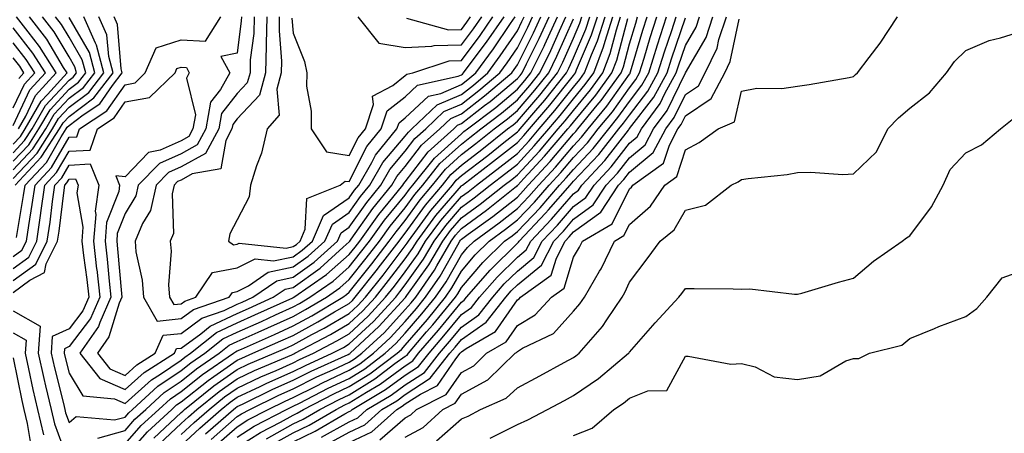
# Model space of a CAD drawing. Units: inches. Extents: x 1042403 to 1043768, y 7202858 to 7205498.
# Drawn here: x 1043359 to 1043535, y 7204858 to 7204931 of the extents above; entities that cross this region are included whole.
import ezdxf

# ---------------------------------------------------------------- set-up
doc = ezdxf.new("R2010")
doc.units = ezdxf.units.IN
doc.header["$MEASUREMENT"] = 0
doc.layers.add('Contour_10427202', color=7, linetype='Continuous', true_color=0xa48bef)

msp = doc.modelspace()

# ---------------------------------------------------------------- linework, layer by layer
at = {"layer": 'Contour_10427202'}
for points in [[(1043358.05, 7204882.76, 2945), (1043361.08, 7204884.95, 2945), (1043363.67, 7204886.3, 2945), (1043363.99, 7204887.86, 2945), (1043366, 7204891.92, 2945), (1043366.27, 7204893.7, 2945), (1043367.15, 7204901.02, 2945), (1043367.29, 7204901.92, 2945), (1043367.66, 7204902.31, 2945), (1043368.05, 7204902.99, 2945), (1043369.18, 7204903.05, 2945), (1043369.65, 7204901.92, 2945), (1043369.46, 7204900.51, 2945), (1043370.53, 7204894.4, 2945), (1043370.34, 7204891.92, 2945), (1043370.63, 7204889.34, 2945), (1043371.21, 7204885.08, 2945), (1043371.57, 7204881.92, 2945), (1043370.49, 7204879.48, 2945), (1043368.05, 7204876.28, 2945), (1043365.06, 7204874.91, 2945), (1043364.85, 7204871.92, 2945), (1043365.43, 7204869.3, 2945), (1043367.03, 7204862.94, 2945), (1043367.27, 7204861.92, 2945), (1043367.42, 7204861.3, 2945), (1043368.05, 7204859.58, 2945), (1043369.32, 7204860.65, 2945), (1043376.16, 7204860.03, 2945), (1043378.05, 7204860.55, 2945), (1043378.69, 7204861.28, 2945), (1043379.4, 7204861.92, 2945), (1043383.91, 7204866.06, 2945), (1043388.05, 7204868.83, 2945), (1043389.77, 7204870.2, 2945), (1043392.27, 7204871.92, 2945), (1043395.49, 7204874.48, 2945), (1043398.05, 7204875.67, 2945), (1043402.37, 7204877.6, 2945), (1043404.89, 7204878.76, 2945), (1043408.05, 7204880.18, 2945), (1043409.16, 7204880.81, 2945), (1043411.04, 7204881.92, 2945), (1043415.2, 7204884.77, 2945), (1043418.05, 7204887.31, 2945), (1043420.08, 7204889.89, 2945), (1043421.66, 7204891.92, 2945), (1043424.34, 7204895.63, 2945), (1043428.05, 7204900.14, 2945), (1043428.79, 7204901.18, 2945), (1043429.42, 7204901.92, 2945), (1043433.25, 7204906.72, 2945), (1043438.05, 7204911.08, 2945), (1043438.52, 7204911.45, 2945), (1043439.12, 7204911.92, 2945), (1043444.2, 7204915.77, 2945), (1043448.05, 7204919.01, 2945), (1043449.4, 7204920.57, 2945), (1043450.47, 7204921.92, 2945), (1043452.8, 7204926.67, 2945), (1043452.97, 7204927, 2945), (1043455.22, 7204931.92, 2945)], [(1043358.05, 7204884.89, 2946), (1043362.13, 7204887.84, 2946), (1043364.14, 7204891.92, 2946), (1043364.65, 7204895.32, 2946), (1043365.1, 7204898.97, 2946), (1043365.51, 7204901.92, 2946), (1043366.74, 7204903.23, 2946), (1043368.05, 7204905.47, 2946), (1043371.82, 7204905.69, 2946), (1043373.36, 7204901.92, 2946), (1043372.68, 7204897.29, 2946), (1043372.8, 7204896.67, 2946), (1043372.41, 7204891.92, 2946), (1043372.97, 7204887, 2946), (1043372.99, 7204886.86, 2946), (1043373.54, 7204881.92, 2946), (1043371.86, 7204878.11, 2946), (1043368.05, 7204873.11, 2946), (1043367.23, 7204872.74, 2946), (1043367.17, 7204871.92, 2946), (1043367.33, 7204871.2, 2946), (1043368.05, 7204868.35, 2946), (1043370.49, 7204864.36, 2946), (1043376.17, 7204863.8, 2946), (1043378.05, 7204862.97, 2946), (1043382.76, 7204867.21, 2946), (1043384.34, 7204868.21, 2946), (1043388.05, 7204870.71, 2946), (1043388.73, 7204871.24, 2946), (1043389.71, 7204871.92, 2946), (1043394.36, 7204875.61, 2946), (1043398.05, 7204877.33, 2946), (1043401.21, 7204878.76, 2946), (1043407.97, 7204881.84, 2946), (1043408.05, 7204881.88, 2946), (1043408.09, 7204881.88, 2946), (1043408.13, 7204881.92, 2946), (1043414.01, 7204885.96, 2946), (1043418.05, 7204889.56, 2946), (1043419.1, 7204890.87, 2946), (1043419.91, 7204891.92, 2946), (1043423.32, 7204896.65, 2946), (1043425.82, 7204899.69, 2946), (1043427.62, 7204901.92, 2946), (1043427.78, 7204902.19, 2946), (1043428.05, 7204902.51, 2946), (1043432.11, 7204907.86, 2946), (1043436.68, 7204911.92, 2946), (1043437.39, 7204912.58, 2946), (1043438.05, 7204912.88, 2946), (1043442.21, 7204916.08, 2946), (1043443.17, 7204916.8, 2946), (1043448.05, 7204920.92, 2946), (1043448.52, 7204921.45, 2946), (1043448.89, 7204921.92, 2946), (1043449.69, 7204923.56, 2946), (1043451.94, 7204928.03, 2946), (1043453.73, 7204931.92, 2946)], [(1043358.05, 7204889.17, 2948), (1043359.65, 7204890.32, 2948), (1043360.43, 7204891.92, 2948), (1043360.86, 7204894.73, 2948), (1043361.49, 7204898.48, 2948), (1043361.98, 7204901.92, 2948), (1043364.92, 7204905.05, 2948), (1043368.05, 7204910.44, 2948), (1043369.46, 7204910.51, 2948), (1043369.94, 7204911.92, 2948), (1043374.81, 7204915.16, 2948), (1043378.05, 7204919.81, 2948), (1043379.83, 7204920.14, 2948), (1043381.66, 7204921.92, 2948), (1043383.6, 7204926.37, 2948), (1043388.05, 7204927.84, 2948), (1043392.37, 7204927.6, 2948), (1043395.16, 7204931.92, 2948)], [(1043358.05, 7204887.04, 2947), (1043360.88, 7204889.09, 2947), (1043362.29, 7204891.92, 2947), (1043363.03, 7204896.9, 2947), (1043363.03, 7204896.94, 2947), (1043363.75, 7204901.92, 2947), (1043365.82, 7204904.15, 2947), (1043368.05, 7204907.96, 2947), (1043371.8, 7204908.17, 2947), (1043373.11, 7204911.92, 2947), (1043376.08, 7204913.89, 2947), (1043378.05, 7204916.74, 2947), (1043382.42, 7204917.55, 2947), (1043386.98, 7204921.92, 2947), (1043387.29, 7204922.68, 2947), (1043388.05, 7204922.92, 2947), (1043389.01, 7204922.88, 2947), (1043389.51, 7204921.92, 2947), (1043389.01, 7204920.96, 2947), (1043390.59, 7204914.46, 2947), (1043390.12, 7204911.92, 2947), (1043389.4, 7204910.57, 2947), (1043388.05, 7204909.83, 2947), (1043384.3, 7204908.17, 2947), (1043382.25, 7204907.72, 2947), (1043378.05, 7204903.37, 2947), (1043376.39, 7204903.58, 2947), (1043377.07, 7204901.92, 2947), (1043376.92, 7204900.79, 2947), (1043374.75, 7204895.22, 2947), (1043374.48, 7204891.92, 2947), (1043374.85, 7204888.72, 2947), (1043375.18, 7204884.79, 2947), (1043375.49, 7204881.92, 2947), (1043373.52, 7204877.39, 2947), (1043373.28, 7204876.69, 2947), (1043369.98, 7204871.92, 2947), (1043373.56, 7204867.43, 2947), (1043378.05, 7204865.47, 2947), (1043381.45, 7204868.52, 2947), (1043386.86, 7204871.92, 2947), (1043387.21, 7204872.76, 2947), (1043388.05, 7204872.84, 2947), (1043391.55, 7204875.42, 2947), (1043393.23, 7204876.74, 2947), (1043398.05, 7204878.99, 2947), (1043400.06, 7204879.91, 2947), (1043404.48, 7204881.92, 2947), (1043406.59, 7204883.38, 2947), (1043408.05, 7204883.68, 2947), (1043412.85, 7204887.12, 2947), (1043416.96, 7204890.83, 2947), (1043418.05, 7204891.8, 2947), (1043418.11, 7204891.86, 2947), (1043418.15, 7204891.92, 2947), (1043418.4, 7204892.27, 2947), (1043422.25, 7204897.72, 2947), (1043425.67, 7204901.92, 2947), (1043426.53, 7204903.44, 2947), (1043428.05, 7204905.22, 2947), (1043430.94, 7204909.03, 2947), (1043434.2, 7204911.92, 2947), (1043436.17, 7204913.8, 2947), (1043438.05, 7204914.62, 2947), (1043442.17, 7204917.8, 2947), (1043447.03, 7204921.92, 2947), (1043447.46, 7204922.51, 2947), (1043448.05, 7204923.35, 2947), (1043450.92, 7204929.05, 2947), (1043452.25, 7204931.92, 2947)], [(1043358.05, 7204903.11, 2951), (1043362.35, 7204907.62, 2951), (1043365.12, 7204911.92, 2951), (1043366.19, 7204913.78, 2951), (1043368.05, 7204915.79, 2951), (1043371.57, 7204918.4, 2951), (1043374.26, 7204921.92, 2951), (1043372.97, 7204926.84, 2951), (1043372.74, 7204927.23, 2951), (1043370.67, 7204931.92, 2951)], [(1043358.05, 7204909.19, 2955), (1043359.38, 7204910.59, 2955), (1043360.24, 7204911.92, 2955), (1043363.09, 7204916.88, 2955), (1043364.2, 7204918.07, 2955), (1043367.7, 7204921.92, 2955), (1043367.07, 7204922.9, 2955), (1043364.07, 7204927.94, 2955), (1043361, 7204931.92, 2955)], [(1043358.05, 7204907.66, 2954), (1043360.12, 7204909.85, 2954), (1043361.47, 7204911.92, 2954), (1043363.87, 7204916.1, 2954), (1043368.05, 7204920.61, 2954), (1043368.79, 7204921.18, 2954), (1043369.38, 7204921.92, 2954), (1043369.1, 7204922.97, 2954), (1043368.05, 7204924.77, 2954), (1043365.37, 7204929.24, 2954), (1043363.32, 7204931.92, 2954)], [(1043358.05, 7204906.16, 2953), (1043360.86, 7204909.11, 2953), (1043362.68, 7204911.92, 2953), (1043364.65, 7204915.32, 2953), (1043368.05, 7204918.99, 2953), (1043369.73, 7204920.24, 2953), (1043371.02, 7204921.92, 2953), (1043370.39, 7204924.26, 2953), (1043368.05, 7204928.29, 2953), (1043366.68, 7204930.55, 2953), (1043365.65, 7204931.92, 2953)], [(1043358.05, 7204904.63, 2952), (1043361.6, 7204908.37, 2952), (1043363.91, 7204911.92, 2952), (1043365.41, 7204914.56, 2952), (1043368.05, 7204917.39, 2952), (1043370.65, 7204919.32, 2952), (1043372.64, 7204921.92, 2952), (1043371.68, 7204925.55, 2952), (1043368.05, 7204931.78, 2952)], [(1043358.44, 7204901.92, 2950), (1043363.09, 7204906.88, 2950), (1043363.21, 7204907.08, 2950), (1043366.35, 7204911.92, 2950), (1043366.98, 7204912.99, 2950), (1043368.05, 7204914.17, 2950), (1043372.48, 7204917.49, 2950), (1043375.9, 7204921.92, 2950), (1043375.12, 7204924.85, 2950), (1043374.81, 7204928.68, 2950), (1043373.38, 7204931.92, 2950)], [(1043358.67, 7204892.55, 2949), (1043359.94, 7204900.03, 2949), (1043360.2, 7204901.92, 2949), (1043364.01, 7204905.96, 2949), (1043366.66, 7204910.53, 2949), (1043367.56, 7204911.92, 2949), (1043367.74, 7204912.23, 2949), (1043368.05, 7204912.56, 2949), (1043370.59, 7204914.46, 2949), (1043373.54, 7204916.43, 2949), (1043375.78, 7204919.65, 2949), (1043377.52, 7204921.92, 2949), (1043377.35, 7204922.62, 2949), (1043376.7, 7204930.57, 2949), (1043376.12, 7204931.92, 2949)], [(1043359.03, 7204911.92, 2956), (1043360.34, 7204914.21, 2956), (1043362.09, 7204917.88, 2956), (1043365.76, 7204921.92, 2956), (1043362.78, 7204926.65, 2956), (1043360.73, 7204929.24, 2956), (1043358.67, 7204931.92, 2956)], [(1043398.81, 7204931.92, 2948), (1043398.79, 7204931.18, 2948), (1043398.05, 7204925.44, 2948), (1043395.14, 7204924.83, 2948), (1043396.72, 7204921.92, 2948), (1043395.1, 7204918.97, 2948), (1043393.3, 7204916.67, 2948), (1043392.46, 7204911.92, 2948), (1043390.9, 7204909.07, 2948), (1043388.05, 7204907.49, 2948), (1043384.18, 7204905.79, 2948), (1043380.41, 7204901.92, 2948), (1043379.98, 7204899.99, 2948), (1043378.05, 7204896.86, 2948), (1043376.66, 7204893.31, 2948), (1043376.57, 7204891.92, 2948), (1043376.7, 7204890.57, 2948), (1043377.39, 7204882.58, 2948), (1043377.46, 7204881.92, 2948), (1043377.01, 7204880.88, 2948), (1043375.14, 7204874.83, 2948), (1043373.11, 7204871.92, 2948), (1043375.3, 7204869.17, 2948), (1043378.05, 7204867.97, 2948), (1043380.12, 7204869.85, 2948), (1043383.44, 7204871.92, 2948), (1043384.83, 7204875.14, 2948), (1043388.05, 7204875.47, 2948), (1043391.76, 7204878.21, 2948), (1043395.71, 7204879.58, 2948), (1043398.05, 7204880.67, 2948), (1043398.93, 7204881.04, 2948), (1043400.82, 7204881.92, 2948), (1043405.1, 7204884.87, 2948), (1043408.05, 7204885.49, 2948), (1043411.78, 7204888.19, 2948), (1043415.94, 7204891.92, 2948), (1043416.59, 7204893.38, 2948), (1043418.05, 7204894.4, 2948), (1043421.17, 7204898.8, 2948), (1043423.69, 7204901.92, 2948), (1043425.28, 7204904.69, 2948), (1043428.05, 7204907.94, 2948), (1043429.77, 7204910.2, 2948), (1043431.7, 7204911.92, 2948), (1043434.94, 7204915.03, 2948), (1043438.05, 7204916.35, 2948), (1043441.19, 7204918.78, 2948), (1043444.91, 7204921.92, 2948), (1043446.23, 7204923.74, 2948), (1043448.05, 7204926.39, 2948), (1043449.91, 7204930.06, 2948), (1043450.75, 7204931.92, 2948)], [(1043373.17, 7204856.8, 2944), (1043378.05, 7204858.15, 2944), (1043379.81, 7204860.16, 2944), (1043381.72, 7204861.92, 2944), (1043385.02, 7204864.95, 2944), (1043388.05, 7204866.98, 2944), (1043390.8, 7204869.17, 2944), (1043394.83, 7204871.92, 2944), (1043396.62, 7204873.35, 2944), (1043398.05, 7204874.01, 2944), (1043401.82, 7204875.69, 2944), (1043403.52, 7204876.45, 2944), (1043408.05, 7204878.5, 2944), (1043410.26, 7204879.71, 2944), (1043413.97, 7204881.92, 2944), (1043416.39, 7204883.58, 2944), (1043418.05, 7204885.06, 2944), (1043421.08, 7204888.89, 2944), (1043423.42, 7204891.92, 2944), (1043425.37, 7204894.6, 2944), (1043428.05, 7204897.88, 2944), (1043429.75, 7204900.22, 2944), (1043431.17, 7204901.92, 2944), (1043434.22, 7204905.75, 2944), (1043438.05, 7204909.21, 2944), (1043439.57, 7204910.4, 2944), (1043441.53, 7204911.92, 2944), (1043445.24, 7204914.73, 2944), (1043448.05, 7204917.12, 2944), (1043450.28, 7204919.69, 2944), (1043452.05, 7204921.92, 2944), (1043454.03, 7204925.94, 2944), (1043455.57, 7204929.44, 2944), (1043456.72, 7204931.92, 2944)], [(1043378.05, 7204853.38, 2942), (1043382.05, 7204857.92, 2942), (1043386.39, 7204861.92, 2942), (1043387.25, 7204862.72, 2942), (1043388.05, 7204863.25, 2942), (1043392.89, 7204867.08, 2942), (1043393.91, 7204867.78, 2942), (1043398.05, 7204870.69, 2942), (1043398.89, 7204871.08, 2942), (1043400.86, 7204871.92, 2942), (1043405.84, 7204874.13, 2942), (1043408.05, 7204875.12, 2942), (1043412.44, 7204877.53, 2942), (1043415.43, 7204879.3, 2942), (1043418.05, 7204880.83, 2942), (1043418.62, 7204881.35, 2942), (1043419.12, 7204881.92, 2942), (1043423.07, 7204886.9, 2942), (1043423.21, 7204887.08, 2942), (1043426.94, 7204891.92, 2942), (1043427.41, 7204892.56, 2942), (1043428.05, 7204893.35, 2942), (1043431.64, 7204898.33, 2942), (1043434.69, 7204901.92, 2942), (1043436.17, 7204903.8, 2942), (1043438.05, 7204905.49, 2942), (1043441.7, 7204908.27, 2942), (1043446.31, 7204911.92, 2942), (1043447.29, 7204912.68, 2942), (1043448.05, 7204913.31, 2942), (1043452.03, 7204917.94, 2942), (1043455.22, 7204921.92, 2942), (1043456.16, 7204923.81, 2942), (1043458.05, 7204928.09, 2942), (1043459.2, 7204930.77, 2942), (1043459.57, 7204931.92, 2942)], [(1043378.05, 7204855.77, 2943), (1043380.94, 7204859.03, 2943), (1043384.05, 7204861.92, 2943), (1043386.14, 7204863.83, 2943), (1043388.05, 7204865.12, 2943), (1043391.84, 7204868.13, 2943), (1043397.39, 7204871.92, 2943), (1043397.76, 7204872.21, 2943), (1043398.05, 7204872.35, 2943), (1043398.81, 7204872.68, 2943), (1043404.69, 7204875.28, 2943), (1043408.05, 7204876.82, 2943), (1043411.35, 7204878.62, 2943), (1043416.88, 7204881.92, 2943), (1043417.58, 7204882.39, 2943), (1043418.05, 7204882.82, 2943), (1043422.07, 7204887.9, 2943), (1043425.18, 7204891.92, 2943), (1043426.39, 7204893.58, 2943), (1043428.05, 7204895.61, 2943), (1043430.69, 7204899.28, 2943), (1043432.93, 7204901.92, 2943), (1043435.2, 7204904.77, 2943), (1043438.05, 7204907.35, 2943), (1043440.63, 7204909.34, 2943), (1043443.91, 7204911.92, 2943), (1043446.27, 7204913.7, 2943), (1043448.05, 7204915.2, 2943), (1043451.16, 7204918.81, 2943), (1043453.64, 7204921.92, 2943), (1043455.08, 7204924.89, 2943), (1043458.05, 7204931.55, 2943)], [(1043401.06, 7204931.92, 2949), (1043401, 7204928.97, 2949), (1043400.39, 7204924.26, 2949), (1043400.34, 7204921.92, 2949), (1043399.85, 7204920.12, 2949), (1043398.05, 7204918.23, 2949), (1043395.28, 7204914.69, 2949), (1043394.79, 7204911.92, 2949), (1043392.41, 7204907.56, 2949), (1043388.05, 7204905.16, 2949), (1043385.8, 7204904.17, 2949), (1043383.62, 7204901.92, 2949), (1043382.6, 7204897.37, 2949), (1043381.17, 7204895.05, 2949), (1043379.83, 7204891.92, 2949), (1043379.98, 7204889.99, 2949), (1043381.12, 7204884.99, 2949), (1043381.33, 7204881.92, 2949), (1043383.79, 7204877.66, 2949), (1043388.05, 7204878.11, 2949), (1043390.24, 7204879.73, 2949), (1043396.6, 7204881.92, 2949), (1043397.19, 7204882.78, 2949), (1043398.05, 7204882.96, 2949), (1043400.06, 7204883.93, 2949), (1043403.6, 7204886.37, 2949), (1043408.05, 7204887.31, 2949), (1043410.73, 7204889.24, 2949), (1043413.71, 7204891.92, 2949), (1043415.04, 7204894.93, 2949), (1043418.05, 7204897.02, 2949), (1043420.08, 7204899.89, 2949), (1043421.72, 7204901.92, 2949), (1043424.03, 7204905.94, 2949), (1043428.05, 7204910.65, 2949), (1043428.6, 7204911.37, 2949), (1043429.22, 7204911.92, 2949), (1043433.73, 7204916.24, 2949), (1043438.05, 7204918.09, 2949), (1043440.22, 7204919.75, 2949), (1043442.76, 7204921.92, 2949), (1043445, 7204924.97, 2949), (1043448.05, 7204929.44, 2949), (1043448.87, 7204931.1, 2949), (1043449.26, 7204931.92, 2949)], [(1043383.17, 7204856.8, 2941), (1043388.05, 7204861.35, 2941), (1043388.34, 7204861.63, 2941), (1043388.67, 7204861.92, 2941), (1043393.87, 7204866.1, 2941), (1043398.05, 7204869.03, 2941), (1043400, 7204869.97, 2941), (1043404.63, 7204871.92, 2941), (1043407, 7204872.97, 2941), (1043408.05, 7204873.44, 2941), (1043411.39, 7204875.26, 2941), (1043413.56, 7204876.41, 2941), (1043418.05, 7204879.03, 2941), (1043419.55, 7204880.42, 2941), (1043420.94, 7204881.92, 2941), (1043424.09, 7204885.88, 2941), (1043428.05, 7204891.06, 2941), (1043428.4, 7204891.57, 2941), (1043428.62, 7204891.92, 2941), (1043430.22, 7204894.09, 2941), (1043432.58, 7204897.39, 2941), (1043436.45, 7204901.92, 2941), (1043437.15, 7204902.82, 2941), (1043438.05, 7204903.62, 2941), (1043442.76, 7204907.21, 2941), (1043445.63, 7204909.5, 2941), (1043448.05, 7204911.39, 2941), (1043448.3, 7204911.67, 2941), (1043448.52, 7204911.92, 2941), (1043451.33, 7204915.2, 2941), (1043452.93, 7204917.04, 2941), (1043456.8, 7204921.92, 2941), (1043457.21, 7204922.76, 2941), (1043458.05, 7204924.63, 2941), (1043460.26, 7204929.71, 2941), (1043460.96, 7204931.92, 2941)], [(1043384.18, 7204855.79, 2940), (1043388.05, 7204859.4, 2940), (1043389.36, 7204860.61, 2940), (1043390.84, 7204861.92, 2940), (1043394.85, 7204865.12, 2940), (1043398.05, 7204867.39, 2940), (1043401.14, 7204868.83, 2940), (1043407.78, 7204871.65, 2940), (1043408.05, 7204871.76, 2940), (1043408.15, 7204871.82, 2940), (1043408.36, 7204871.92, 2940), (1043414.71, 7204875.26, 2940), (1043418.05, 7204877.21, 2940), (1043420.49, 7204879.48, 2940), (1043422.74, 7204881.92, 2940), (1043425.08, 7204884.89, 2940), (1043428.05, 7204888.76, 2940), (1043429.36, 7204890.61, 2940), (1043430.14, 7204891.92, 2940), (1043433.5, 7204896.47, 2940), (1043438.05, 7204901.76, 2940), (1043438.15, 7204901.82, 2940), (1043438.26, 7204901.92, 2940), (1043443.81, 7204906.16, 2940), (1043448.05, 7204909.48, 2940), (1043449.22, 7204910.75, 2940), (1043450.22, 7204911.92, 2940), (1043453.83, 7204916.14, 2940), (1043458.05, 7204921.47, 2940), (1043458.25, 7204921.72, 2940), (1043458.4, 7204921.92, 2940), (1043458.62, 7204922.49, 2940), (1043461.29, 7204928.68, 2940), (1043462.33, 7204931.92, 2940)], [(1043403.32, 7204931.92, 2950), (1043403.23, 7204927.1, 2950), (1043403.25, 7204926.72, 2950), (1043403.13, 7204921.92, 2950), (1043402.03, 7204917.94, 2950), (1043398.05, 7204913.72, 2950), (1043397.27, 7204912.7, 2950), (1043397.11, 7204911.92, 2950), (1043396, 7204909.87, 2950), (1043395.16, 7204904.81, 2950), (1043390.04, 7204903.91, 2950), (1043388.05, 7204902.82, 2950), (1043387.42, 7204902.55, 2950), (1043386.82, 7204901.92, 2950), (1043386.47, 7204900.34, 2950), (1043386.7, 7204893.27, 2950), (1043386.12, 7204891.92, 2950), (1043386.27, 7204890.14, 2950), (1043385.82, 7204884.15, 2950), (1043385.98, 7204881.92, 2950), (1043386.74, 7204880.61, 2950), (1043388.05, 7204880.75, 2950), (1043388.73, 7204881.24, 2950), (1043390.69, 7204881.92, 2950), (1043393.62, 7204886.35, 2950), (1043398.05, 7204887.17, 2950), (1043401.23, 7204888.74, 2950), (1043404.51, 7204888.38, 2950), (1043408.05, 7204889.13, 2950), (1043409.67, 7204890.3, 2950), (1043411.49, 7204891.92, 2950), (1043413.48, 7204896.49, 2950), (1043418.05, 7204899.63, 2950), (1043418.99, 7204900.98, 2950), (1043419.77, 7204901.92, 2950), (1043422.05, 7204905.92, 2950), (1043422.72, 7204907.25, 2950), (1043426.55, 7204911.92, 2950), (1043426.94, 7204913.03, 2950), (1043428.05, 7204913.91, 2950), (1043432.19, 7204917.78, 2950), (1043434.4, 7204918.27, 2950), (1043438.05, 7204919.85, 2950), (1043439.22, 7204920.75, 2950), (1043440.61, 7204921.92, 2950), (1043443.77, 7204926.2, 2950), (1043446.84, 7204930.71, 2950), (1043447.68, 7204931.92, 2950)], [(1043388.05, 7204855.47, 2938), (1043391.37, 7204858.6, 2938), (1043395.2, 7204861.92, 2938), (1043396.78, 7204863.19, 2938), (1043398.05, 7204864.09, 2938), (1043402.13, 7204866, 2938), (1043403.36, 7204866.61, 2938), (1043408.05, 7204868.68, 2938), (1043410.22, 7204869.75, 2938), (1043415, 7204871.92, 2938), (1043417, 7204872.97, 2938), (1043418.05, 7204873.58, 2938), (1043422.35, 7204877.62, 2938), (1043426.35, 7204881.92, 2938), (1043427.09, 7204882.88, 2938), (1043428.05, 7204884.11, 2938), (1043431.29, 7204888.68, 2938), (1043433.21, 7204891.92, 2938), (1043435.26, 7204894.71, 2938), (1043438.05, 7204897.96, 2938), (1043440.34, 7204899.63, 2938), (1043443.21, 7204901.92, 2938), (1043445.96, 7204904.01, 2938), (1043448.05, 7204905.67, 2938), (1043451.06, 7204908.91, 2938), (1043453.64, 7204911.92, 2938), (1043455.67, 7204914.3, 2938), (1043458.05, 7204917.31, 2938), (1043460.14, 7204919.83, 2938), (1043461.66, 7204921.92, 2938), (1043463.42, 7204926.55, 2938), (1043463.69, 7204927.56, 2938), (1043465.1, 7204931.92, 2938)], [(1043388.05, 7204857.43, 2939), (1043390.37, 7204859.6, 2939), (1043393.03, 7204861.92, 2939), (1043395.8, 7204864.17, 2939), (1043398.05, 7204865.73, 2939), (1043402.25, 7204867.72, 2939), (1043405, 7204868.87, 2939), (1043408.05, 7204870.22, 2939), (1043409.18, 7204870.79, 2939), (1043411.68, 7204871.92, 2939), (1043415.84, 7204874.13, 2939), (1043418.05, 7204875.4, 2939), (1043421.41, 7204878.56, 2939), (1043424.53, 7204881.92, 2939), (1043426.1, 7204883.87, 2939), (1043428.05, 7204886.43, 2939), (1043430.32, 7204889.65, 2939), (1043431.66, 7204891.92, 2939), (1043434.38, 7204895.59, 2939), (1043438.05, 7204899.85, 2939), (1043439.24, 7204900.73, 2939), (1043440.73, 7204901.92, 2939), (1043444.89, 7204905.08, 2939), (1043448.05, 7204907.56, 2939), (1043450.14, 7204909.83, 2939), (1043451.94, 7204911.92, 2939), (1043454.75, 7204915.22, 2939), (1043458.05, 7204919.38, 2939), (1043459.2, 7204920.77, 2939), (1043460.04, 7204921.92, 2939), (1043461.25, 7204925.12, 2939), (1043462.33, 7204927.64, 2939), (1043463.71, 7204931.92, 2939)], [(1043392.39, 7204857.58, 2937), (1043397.39, 7204861.92, 2937), (1043397.76, 7204862.21, 2937), (1043398.05, 7204862.43, 2937), (1043399.01, 7204862.88, 2937), (1043404.44, 7204865.53, 2937), (1043408.05, 7204867.13, 2937), (1043411.25, 7204868.72, 2937), (1043417.84, 7204871.71, 2937), (1043418.05, 7204871.8, 2937), (1043418.13, 7204871.84, 2937), (1043418.21, 7204871.92, 2937), (1043423.3, 7204876.67, 2937), (1043428.05, 7204881.8, 2937), (1043428.11, 7204881.86, 2937), (1043428.34, 7204882.21, 2937), (1043432.25, 7204887.72, 2937), (1043434.73, 7204891.92, 2937), (1043436.14, 7204893.83, 2937), (1043438.05, 7204896.06, 2937), (1043441.43, 7204898.54, 2937), (1043445.69, 7204901.92, 2937), (1043447.03, 7204902.94, 2937), (1043448.05, 7204903.76, 2937), (1043452, 7204907.97, 2937), (1043455.34, 7204911.92, 2937), (1043456.59, 7204913.38, 2937), (1043458.05, 7204915.22, 2937), (1043461.1, 7204918.87, 2937), (1043463.3, 7204921.92, 2937), (1043464.61, 7204925.36, 2937), (1043465.73, 7204929.6, 2937), (1043466.47, 7204931.92, 2937)], [(1043393.4, 7204856.57, 2936), (1043398.05, 7204860.65, 2936), (1043398.83, 7204861.14, 2936), (1043400.32, 7204861.92, 2936), (1043405.51, 7204864.46, 2936), (1043408.05, 7204865.57, 2936), (1043412.27, 7204867.7, 2936), (1043415.1, 7204868.97, 2936), (1043418.05, 7204870.36, 2936), (1043419.01, 7204870.96, 2936), (1043420.3, 7204871.92, 2936), (1043424.32, 7204875.65, 2936), (1043428.05, 7204879.71, 2936), (1043429.07, 7204880.9, 2936), (1043429.91, 7204881.92, 2936), (1043433.23, 7204886.74, 2936), (1043433.66, 7204887.53, 2936), (1043436.25, 7204891.92, 2936), (1043437.01, 7204892.96, 2936), (1043438.05, 7204894.15, 2936), (1043442.54, 7204897.43, 2936), (1043447.6, 7204901.47, 2936), (1043448.05, 7204901.82, 2936), (1043448.09, 7204901.88, 2936), (1043448.13, 7204901.92, 2936), (1043449.22, 7204903.09, 2936), (1043452.91, 7204907.06, 2936), (1043457.05, 7204911.92, 2936), (1043457.5, 7204912.47, 2936), (1043458.05, 7204913.13, 2936), (1043462.03, 7204917.94, 2936), (1043464.92, 7204921.92, 2936), (1043465.78, 7204924.19, 2936), (1043467.76, 7204931.63, 2936)], [(1043394.38, 7204855.59, 2935), (1043398.05, 7204858.81, 2935), (1043399.94, 7204860.03, 2935), (1043403.6, 7204861.92, 2935), (1043406.59, 7204863.38, 2935), (1043408.05, 7204864.03, 2935), (1043412.27, 7204866.14, 2935), (1043413.3, 7204866.67, 2935), (1043418.05, 7204868.89, 2935), (1043419.91, 7204870.06, 2935), (1043422.39, 7204871.92, 2935), (1043425.32, 7204874.65, 2935), (1043428.05, 7204877.6, 2935), (1043430.04, 7204879.93, 2935), (1043431.68, 7204881.92, 2935), (1043434.28, 7204885.69, 2935), (1043437.41, 7204891.28, 2935), (1043437.8, 7204891.92, 2935), (1043437.89, 7204892.08, 2935), (1043438.05, 7204892.25, 2935), (1043439.28, 7204893.15, 2935), (1043443.66, 7204896.31, 2935), (1043448.05, 7204899.77, 2935), (1043449.09, 7204900.88, 2935), (1043450, 7204901.92, 2935), (1043453.87, 7204906.1, 2935), (1043458.05, 7204911.04, 2935), (1043458.48, 7204911.49, 2935), (1043458.81, 7204911.92, 2935), (1043462.27, 7204916.14, 2935), (1043462.97, 7204917, 2935), (1043466.57, 7204921.92, 2935), (1043466.98, 7204922.99, 2935), (1043468.05, 7204927.08, 2935), (1043469.16, 7204930.81, 2935), (1043469.51, 7204931.92, 2935)], [(1043405.57, 7204931.92, 2951), (1043405.53, 7204929.4, 2951), (1043405.98, 7204923.99, 2951), (1043405.92, 7204921.92, 2951), (1043405.12, 7204918.99, 2951), (1043405.57, 7204914.4, 2951), (1043403.38, 7204911.92, 2951), (1043402.37, 7204907.6, 2951), (1043401.47, 7204905.34, 2951), (1043400.41, 7204901.92, 2951), (1043400.16, 7204899.81, 2951), (1043398.05, 7204895.73, 2951), (1043396.72, 7204893.25, 2951), (1043396.53, 7204891.92, 2951), (1043397.41, 7204891.28, 2951), (1043398.05, 7204891.39, 2951), (1043398.4, 7204891.57, 2951), (1043406.8, 7204890.67, 2951), (1043408.05, 7204890.94, 2951), (1043408.62, 7204891.35, 2951), (1043409.26, 7204891.92, 2951), (1043410.2, 7204894.07, 2951), (1043410.45, 7204899.52, 2951), (1043416.41, 7204901.92, 2951), (1043417.33, 7204902.64, 2951), (1043418.05, 7204902.53, 2951), (1043421.17, 7204908.8, 2951), (1043423.73, 7204911.92, 2951), (1043424.83, 7204915.14, 2951), (1043428.05, 7204917.68, 2951), (1043430.24, 7204919.73, 2951), (1043437.46, 7204921.33, 2951), (1043438.05, 7204921.59, 2951), (1043438.25, 7204921.72, 2951), (1043438.46, 7204921.92, 2951), (1043439.65, 7204923.52, 2951), (1043442.56, 7204927.41, 2951), (1043445.69, 7204931.92, 2951)], [(1043398.05, 7204855.16, 2933), (1043402.19, 7204857.78, 2933), (1043405.8, 7204859.67, 2933), (1043408.05, 7204860.9, 2933), (1043408.73, 7204861.24, 2933), (1043409.91, 7204861.92, 2933), (1043415.28, 7204864.69, 2933), (1043418.05, 7204866, 2933), (1043421.7, 7204868.27, 2933), (1043426.57, 7204871.92, 2933), (1043427.35, 7204872.62, 2933), (1043428.05, 7204873.4, 2933), (1043432, 7204877.97, 2933), (1043435.22, 7204881.92, 2933), (1043436.37, 7204883.6, 2933), (1043438.05, 7204886.59, 2933), (1043440.51, 7204889.46, 2933), (1043443.03, 7204891.92, 2933), (1043445.94, 7204894.03, 2933), (1043448.05, 7204895.69, 2933), (1043451.1, 7204898.87, 2933), (1043453.71, 7204901.92, 2933), (1043455.8, 7204904.17, 2933), (1043458.05, 7204906.82, 2933), (1043460.53, 7204909.44, 2933), (1043462.48, 7204911.92, 2933), (1043465, 7204914.97, 2933), (1043468.05, 7204919.28, 2933), (1043469.2, 7204920.77, 2933), (1043469.83, 7204921.92, 2933), (1043470.65, 7204924.52, 2933), (1043471.74, 7204928.23, 2933), (1043472.95, 7204931.92, 2933)], [(1043398.05, 7204856.98, 2934), (1043401.06, 7204858.91, 2934), (1043406.86, 7204861.92, 2934), (1043407.66, 7204862.31, 2934), (1043408.05, 7204862.49, 2934), (1043409.18, 7204863.05, 2934), (1043414.28, 7204865.69, 2934), (1043418.05, 7204867.45, 2934), (1043420.8, 7204869.17, 2934), (1043424.48, 7204871.92, 2934), (1043426.33, 7204873.64, 2934), (1043428.05, 7204875.51, 2934), (1043431.02, 7204878.95, 2934), (1043433.46, 7204881.92, 2934), (1043435.32, 7204884.65, 2934), (1043438.05, 7204889.5, 2934), (1043439.16, 7204890.81, 2934), (1043440.32, 7204891.92, 2934), (1043444.81, 7204895.16, 2934), (1043448.05, 7204897.74, 2934), (1043450.1, 7204899.87, 2934), (1043451.86, 7204901.92, 2934), (1043454.85, 7204905.12, 2934), (1043458.05, 7204908.93, 2934), (1043459.5, 7204910.47, 2934), (1043460.65, 7204911.92, 2934), (1043463.99, 7204915.98, 2934), (1043468.05, 7204921.71, 2934), (1043468.15, 7204921.82, 2934), (1043468.19, 7204921.92, 2934), (1043468.26, 7204922.13, 2934), (1043470.45, 7204929.52, 2934), (1043471.23, 7204931.92, 2934)], [(1043403.28, 7204856.69, 2932), (1043408.05, 7204859.32, 2932), (1043409.81, 7204860.16, 2932), (1043412.8, 7204861.92, 2932), (1043416.27, 7204863.7, 2932), (1043418.05, 7204864.54, 2932), (1043422.6, 7204867.37, 2932), (1043426.21, 7204870.08, 2932), (1043428.05, 7204871.41, 2932), (1043428.36, 7204871.61, 2932), (1043428.6, 7204871.92, 2932), (1043431.86, 7204875.73, 2932), (1043432.95, 7204877.02, 2932), (1043437, 7204881.92, 2932), (1043437.42, 7204882.55, 2932), (1043438.05, 7204883.66, 2932), (1043441.86, 7204888.11, 2932), (1043445.76, 7204891.92, 2932), (1043447.09, 7204892.88, 2932), (1043448.05, 7204893.64, 2932), (1043452.09, 7204897.88, 2932), (1043455.59, 7204901.92, 2932), (1043456.76, 7204903.21, 2932), (1043458.05, 7204904.71, 2932), (1043461.55, 7204908.42, 2932), (1043464.34, 7204911.92, 2932), (1043466, 7204913.97, 2932), (1043468.05, 7204916.84, 2932), (1043470.26, 7204919.71, 2932), (1043471.49, 7204921.92, 2932), (1043473.03, 7204926.9, 2932), (1043473.05, 7204926.92, 2932), (1043474.67, 7204931.92, 2932)], [(1043404.3, 7204855.67, 2931), (1043408.05, 7204857.74, 2931), (1043410.88, 7204859.09, 2931), (1043415.71, 7204861.92, 2931), (1043417.25, 7204862.72, 2931), (1043418.05, 7204863.09, 2931), (1043421.14, 7204865.01, 2931), (1043423.54, 7204866.43, 2931), (1043428.05, 7204869.71, 2931), (1043429.4, 7204870.57, 2931), (1043430.43, 7204871.92, 2931), (1043433.95, 7204876.02, 2931), (1043438.05, 7204881.02, 2931), (1043438.58, 7204881.39, 2931), (1043438.99, 7204881.92, 2931), (1043443.21, 7204886.76, 2931), (1043448.05, 7204891.53, 2931), (1043448.26, 7204891.71, 2931), (1043448.38, 7204891.92, 2931), (1043453.09, 7204896.88, 2931), (1043453.62, 7204897.49, 2931), (1043457.44, 7204901.92, 2931), (1043457.74, 7204902.23, 2931), (1043458.05, 7204902.6, 2931), (1043462.58, 7204907.39, 2931), (1043466.17, 7204911.92, 2931), (1043467.01, 7204912.96, 2931), (1043468.05, 7204914.4, 2931), (1043471.31, 7204918.66, 2931), (1043473.13, 7204921.92, 2931), (1043474.3, 7204925.67, 2931), (1043475.59, 7204929.46, 2931), (1043476.39, 7204931.92, 2931)], [(1043407.82, 7204931.69, 2952), (1043408.05, 7204929.03, 2952), (1043410.06, 7204923.93, 2952), (1043410.45, 7204921.92, 2952), (1043410.43, 7204919.54, 2952), (1043411.25, 7204915.12, 2952), (1043411.23, 7204911.92, 2952), (1043413.97, 7204907.84, 2952), (1043418.05, 7204907.17, 2952), (1043419.63, 7204910.34, 2952), (1043420.92, 7204911.92, 2952), (1043422.39, 7204916.26, 2952), (1043422.21, 7204917.76, 2952), (1043425.8, 7204919.67, 2952), (1043428.05, 7204921.45, 2952), (1043428.3, 7204921.67, 2952), (1043429.42, 7204921.92, 2952), (1043435.88, 7204924.09, 2952), (1043438.05, 7204924.15, 2952), (1043441.39, 7204928.58, 2952), (1043443.67, 7204931.92, 2952)], [(1043408.05, 7204856.16, 2930), (1043411.96, 7204858.01, 2930), (1043417.25, 7204861.12, 2930), (1043418.05, 7204861.57, 2930), (1043418.3, 7204861.67, 2930), (1043418.58, 7204861.92, 2930), (1043424.53, 7204865.44, 2930), (1043428.05, 7204868.01, 2930), (1043430.43, 7204869.54, 2930), (1043432.29, 7204871.92, 2930), (1043434.94, 7204875.03, 2930), (1043438.05, 7204878.81, 2930), (1043439.89, 7204880.08, 2930), (1043441.31, 7204881.92, 2930), (1043444.46, 7204885.51, 2930), (1043448.05, 7204889.07, 2930), (1043449.61, 7204890.36, 2930), (1043450.43, 7204891.92, 2930), (1043454.14, 7204895.83, 2930), (1043458.05, 7204900.38, 2930), (1043458.95, 7204901.02, 2930), (1043459.53, 7204901.92, 2930), (1043463.66, 7204906.31, 2930), (1043467.85, 7204911.72, 2930), (1043468.01, 7204911.92, 2930), (1043468.03, 7204911.94, 2930), (1043468.05, 7204911.98, 2930), (1043472.37, 7204917.6, 2930), (1043474.77, 7204921.92, 2930), (1043475.55, 7204924.42, 2930), (1043478.05, 7204931.72, 2930)], [(1043413.11, 7204856.98, 2929), (1043418.05, 7204859.71, 2929), (1043419.55, 7204860.42, 2929), (1043421.21, 7204861.92, 2929), (1043425.51, 7204864.46, 2929), (1043428.05, 7204866.31, 2929), (1043431.47, 7204868.5, 2929), (1043434.14, 7204871.92, 2929), (1043435.94, 7204874.03, 2929), (1043438.05, 7204876.61, 2929), (1043441.19, 7204878.78, 2929), (1043443.64, 7204881.92, 2929), (1043445.69, 7204884.28, 2929), (1043448.05, 7204886.59, 2929), (1043450.96, 7204889.01, 2929), (1043452.48, 7204891.92, 2929), (1043455.2, 7204894.77, 2929), (1043458.05, 7204898.11, 2929), (1043460.28, 7204899.69, 2929), (1043461.72, 7204901.92, 2929), (1043464.79, 7204905.18, 2929), (1043468.05, 7204909.4, 2929), (1043469.44, 7204910.53, 2929), (1043470.18, 7204911.92, 2929), (1043473.5, 7204916.47, 2929), (1043474.38, 7204918.25, 2929), (1043476.41, 7204921.92, 2929), (1043476.8, 7204923.17, 2929), (1043478.05, 7204926.82, 2929), (1043479.92, 7204930.05, 2929), (1043480.55, 7204931.92, 2929)], [(1043414.22, 7204855.75, 2928), (1043418.05, 7204857.88, 2928), (1043420.82, 7204859.15, 2928), (1043423.87, 7204861.92, 2928), (1043426.51, 7204863.46, 2928), (1043428.05, 7204864.6, 2928), (1043432.5, 7204867.47, 2928), (1043435.98, 7204871.92, 2928), (1043436.94, 7204873.03, 2928), (1043438.05, 7204874.4, 2928), (1043442.5, 7204877.47, 2928), (1043445.96, 7204881.92, 2928), (1043446.94, 7204883.03, 2928), (1043448.05, 7204884.13, 2928), (1043452.33, 7204887.64, 2928), (1043454.53, 7204891.92, 2928), (1043456.25, 7204893.72, 2928), (1043458.05, 7204895.83, 2928), (1043461.59, 7204898.38, 2928), (1043463.91, 7204901.92, 2928), (1043465.92, 7204904.05, 2928), (1043468.05, 7204906.8, 2928), (1043470.86, 7204909.11, 2928), (1043472.35, 7204911.92, 2928), (1043474.77, 7204915.2, 2928), (1043478.05, 7204921.92, 2928), (1043481.72, 7204928.25, 2928), (1043482.95, 7204931.92, 2928)], [(1043418.05, 7204856.02, 2927), (1043422.07, 7204857.9, 2927), (1043426.53, 7204861.92, 2927), (1043427.48, 7204862.49, 2927), (1043428.05, 7204862.9, 2927), (1043430.78, 7204864.65, 2927), (1043433.79, 7204866.18, 2927), (1043437.07, 7204870.94, 2927), (1043437.84, 7204871.92, 2927), (1043437.93, 7204872.04, 2927), (1043438.05, 7204872.17, 2927), (1043438.89, 7204872.76, 2927), (1043444.14, 7204875.83, 2927), (1043448.05, 7204881.45, 2927), (1043448.34, 7204881.63, 2927), (1043448.62, 7204881.92, 2927), (1043454.1, 7204885.87, 2927), (1043455, 7204888.87, 2927), (1043456.59, 7204891.92, 2927), (1043457.29, 7204892.68, 2927), (1043458.05, 7204893.56, 2927), (1043462.91, 7204897.06, 2927), (1043466.1, 7204901.92, 2927), (1043467.05, 7204902.92, 2927), (1043468.05, 7204904.22, 2927), (1043472.27, 7204907.7, 2927), (1043474.53, 7204911.92, 2927), (1043476.02, 7204913.95, 2927), (1043478.05, 7204918.09, 2927), (1043480.34, 7204919.63, 2927), (1043481.55, 7204921.92, 2927), (1043483.67, 7204926.3, 2927), (1043484.01, 7204927.88, 2927), (1043485.35, 7204931.92, 2927)], [(1043419.57, 7204931.92, 2953), (1043423.32, 7204927.19, 2953), (1043428.05, 7204926.47, 2953), (1043432.8, 7204926.67, 2953), (1043433.19, 7204926.78, 2953), (1043438.05, 7204926.9, 2953), (1043440.2, 7204929.77, 2953), (1043441.68, 7204931.92, 2953)], [(1043423.48, 7204856.49, 2926), (1043428.05, 7204860.44, 2926), (1043429.01, 7204860.96, 2926), (1043430.06, 7204861.92, 2926), (1043435.37, 7204864.6, 2926), (1043438.05, 7204868.5, 2926), (1043440.26, 7204869.71, 2926), (1043442.56, 7204871.92, 2926), (1043446.02, 7204873.95, 2926), (1043448.05, 7204876.86, 2926), (1043451.21, 7204878.76, 2926), (1043454.14, 7204881.92, 2926), (1043456.41, 7204883.56, 2926), (1043458.05, 7204889.05, 2926), (1043459.14, 7204890.83, 2926), (1043459.67, 7204891.92, 2926), (1043464.94, 7204895.03, 2926), (1043468.05, 7204901.22, 2926), (1043468.42, 7204901.55, 2926), (1043468.67, 7204901.92, 2926), (1043474.14, 7204905.83, 2926), (1043475.18, 7204909.05, 2926), (1043476.7, 7204911.92, 2926), (1043477.27, 7204912.7, 2926), (1043478.05, 7204914.28, 2926), (1043482.62, 7204917.35, 2926), (1043485.04, 7204921.92, 2926), (1043486.02, 7204923.95, 2926), (1043487.62, 7204931.49, 2926)], [(1043428.05, 7204856.98, 2925), (1043431.25, 7204858.72, 2925), (1043434.77, 7204861.92, 2925), (1043436.96, 7204863.01, 2925), (1043438.05, 7204864.63, 2925), (1043442.76, 7204867.21, 2925), (1043447.66, 7204871.92, 2925), (1043447.91, 7204872.06, 2925), (1043448.05, 7204872.27, 2925), (1043448.95, 7204872.82, 2925), (1043454.5, 7204875.47, 2925), (1043458.05, 7204879.44, 2925), (1043459.22, 7204880.75, 2925), (1043460, 7204881.92, 2925), (1043462.7, 7204886.57, 2925), (1043462.97, 7204887, 2925), (1043465.37, 7204891.92, 2925), (1043467.05, 7204892.92, 2925), (1043468.05, 7204894.89, 2925), (1043471.82, 7204898.15, 2925), (1043474.36, 7204901.92, 2925), (1043476.51, 7204903.46, 2925), (1043478.05, 7204908.19, 2925), (1043480.49, 7204909.48, 2925), (1043483.85, 7204911.92, 2925), (1043486.78, 7204913.19, 2925), (1043488.05, 7204918.64, 2925), (1043490.76, 7204919.21, 2925), (1043495.26, 7204919.13, 2925), (1043498.05, 7204919.54, 2925), (1043500.1, 7204919.87, 2925), (1043507.25, 7204921.12, 2925), (1043508.05, 7204921.26, 2925), (1043508.36, 7204921.61, 2925), (1043508.75, 7204921.92, 2925), (1043510.82, 7204924.69, 2925), (1043512.76, 7204927.21, 2925), (1043515.9, 7204931.92, 2925)], [(1043428.28, 7204931.69, 2954), (1043435.73, 7204929.6, 2954), (1043438.05, 7204929.65, 2954), (1043439.03, 7204930.94, 2954), (1043439.69, 7204931.92, 2954)], [(1043358.05, 7204912.56, 2957), (1043361.08, 7204918.89, 2957), (1043363.85, 7204921.92, 2957), (1043361.59, 7204925.46, 2957), (1043358.05, 7204929.97, 2957)], [(1043433.64, 7204856.33, 2924), (1043438.05, 7204860.22, 2924), (1043439.24, 7204860.73, 2924), (1043441.47, 7204861.92, 2924), (1043446.06, 7204863.91, 2924), (1043448.05, 7204865.79, 2924), (1043452.05, 7204867.92, 2924), (1043456.39, 7204870.26, 2924), (1043458.05, 7204871.16, 2924), (1043458.5, 7204871.47, 2924), (1043459.05, 7204871.92, 2924), (1043463.26, 7204876.71, 2924), (1043464.03, 7204877.9, 2924), (1043466.74, 7204881.92, 2924), (1043467.21, 7204882.76, 2924), (1043468.05, 7204884.62, 2924), (1043471.23, 7204888.74, 2924), (1043473.54, 7204891.92, 2924), (1043476.02, 7204893.95, 2924), (1043478.05, 7204897.47, 2924), (1043481.62, 7204898.35, 2924), (1043486.21, 7204901.92, 2924), (1043487.46, 7204902.51, 2924), (1043488.05, 7204902.92, 2924), (1043489.24, 7204903.11, 2924), (1043496.16, 7204903.81, 2924), (1043498.05, 7204904.17, 2924), (1043500.37, 7204904.24, 2924), (1043506.14, 7204903.83, 2924), (1043508.05, 7204903.91, 2924), (1043512.11, 7204907.86, 2924), (1043514.16, 7204911.92, 2924), (1043516.04, 7204913.93, 2924), (1043518.05, 7204915.65, 2924), (1043521.59, 7204918.38, 2924), (1043524.63, 7204921.92, 2924), (1043526.04, 7204923.93, 2924), (1043528.05, 7204925.94, 2924), (1043532.25, 7204927.72, 2924), (1043534.28, 7204928.15, 2924), (1043538.05, 7204929.34, 2924)], [(1043358.05, 7204915.67, 2958), (1043360.08, 7204919.89, 2958), (1043361.92, 7204921.92, 2958), (1043360.41, 7204924.28, 2958), (1043358.05, 7204927.29, 2958)], [(1043359.07, 7204920.9, 2959), (1043359.98, 7204921.92, 2959), (1043359.24, 7204923.11, 2959), (1043358.05, 7204924.62, 2959)], [(1043443.17, 7204856.8, 2923), (1043448.05, 7204859.22, 2923), (1043449.92, 7204860.05, 2923), (1043453.4, 7204861.92, 2923), (1043456.45, 7204863.52, 2923), (1043458.05, 7204864.38, 2923), (1043462.54, 7204867.43, 2923), (1043467.89, 7204871.92, 2923), (1043467.97, 7204872, 2923), (1043468.05, 7204872.13, 2923), (1043472.62, 7204877.35, 2923), (1043476.88, 7204881.92, 2923), (1043477.39, 7204882.58, 2923), (1043478.05, 7204883.5, 2923), (1043479.59, 7204883.46, 2923), (1043486.55, 7204883.42, 2923), (1043488.05, 7204883.38, 2923), (1043489.55, 7204883.42, 2923), (1043497.52, 7204882.45, 2923), (1043498.05, 7204882.47, 2923), (1043498.79, 7204882.66, 2923), (1043505.35, 7204884.62, 2923), (1043508.05, 7204885.32, 2923), (1043511.6, 7204888.37, 2923), (1043516.72, 7204891.92, 2923), (1043517.48, 7204892.49, 2923), (1043518.05, 7204892.86, 2923), (1043521.92, 7204898.05, 2923), (1043524.05, 7204901.92, 2923), (1043525.28, 7204904.69, 2923), (1043528.05, 7204907.68, 2923), (1043530.86, 7204909.11, 2923), (1043534.28, 7204911.92, 2923), (1043536.35, 7204913.62, 2923)], [(1043458.05, 7204857.27, 2922), (1043461.39, 7204858.58, 2922), (1043465.28, 7204861.92, 2922), (1043466.96, 7204863.01, 2922), (1043468.05, 7204863.91, 2922), (1043471.35, 7204865.22, 2922), (1043474.71, 7204865.26, 2922), (1043478.05, 7204871.39, 2922), (1043478.54, 7204871.43, 2922), (1043486.14, 7204870.01, 2922), (1043488.05, 7204870.08, 2922), (1043490.47, 7204869.5, 2922), (1043493.87, 7204867.74, 2922), (1043498.05, 7204867.27, 2922), (1043502.05, 7204867.92, 2922), (1043506.68, 7204870.55, 2922), (1043508.05, 7204871.02, 2922), (1043508.99, 7204870.98, 2922), (1043510.9, 7204871.92, 2922), (1043516.62, 7204873.35, 2922), (1043518.05, 7204874.54, 2922), (1043522.48, 7204876.35, 2922), (1043523.26, 7204876.71, 2922), (1043528.05, 7204878.46, 2922), (1043530.06, 7204879.91, 2922), (1043531.84, 7204881.92, 2922), (1043534.57, 7204885.4, 2922), (1043538.05, 7204886.61, 2922)], [(1043358.05, 7204879.52, 2944), (1043362.87, 7204876.74, 2944), (1043362.52, 7204871.92, 2944), (1043363.54, 7204867.41, 2944), (1043363.87, 7204866.1, 2944), (1043364.85, 7204861.92, 2944), (1043365.47, 7204859.34, 2944), (1043368.05, 7204852.23, 2944)], [(1043358.05, 7204875.57, 2943), (1043360.37, 7204874.24, 2943), (1043360.2, 7204871.92, 2943), (1043360.82, 7204869.15, 2943), (1043361.59, 7204865.46, 2943), (1043362.42, 7204861.92, 2943), (1043363.5, 7204857.37, 2943)], [(1043358.05, 7204871.1, 2942), (1043359.61, 7204863.48, 2942), (1043359.98, 7204861.92, 2942), (1043360.59, 7204859.38, 2942), (1043361.27, 7204855.14, 2942)]]:
    msp.add_polyline3d(points, dxfattribs=at)

doc.saveas('drawing.dxf')
